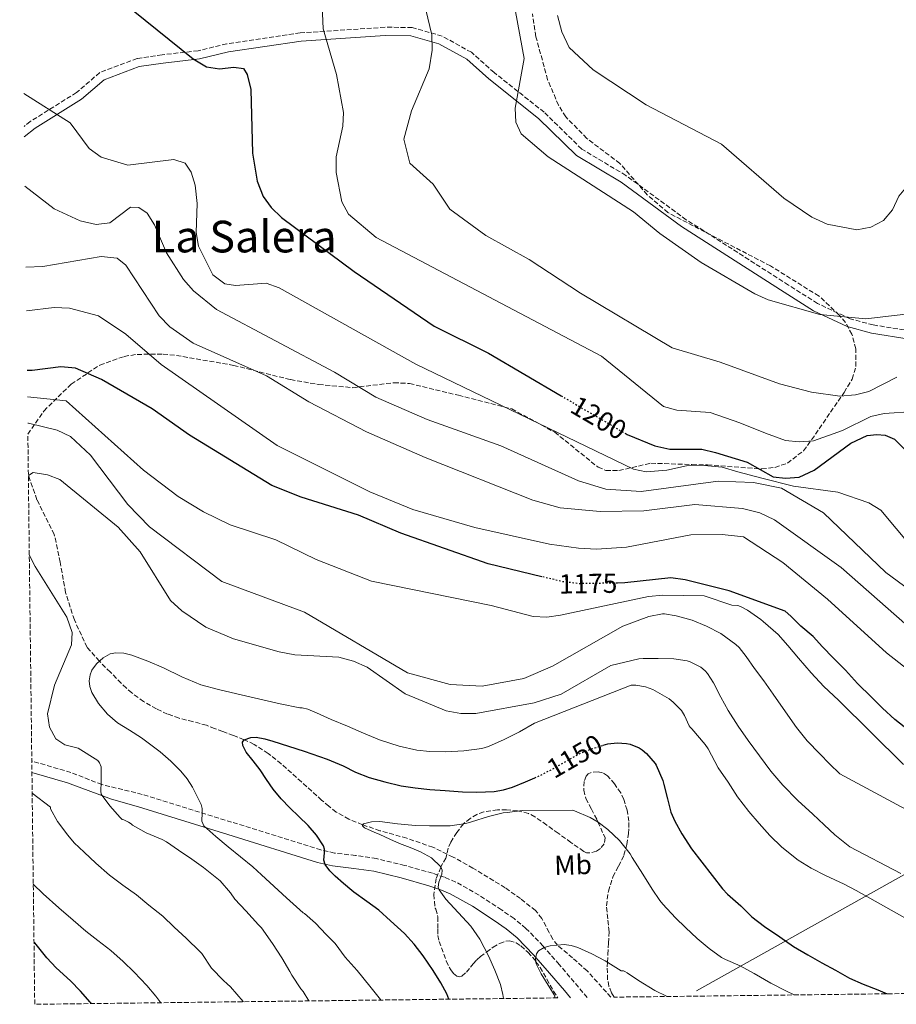
# Model space of a CAD drawing. Units: metres. Extents: x 583431 to 586865, y 4740504 to 4742859.
# Drawn here: x 583453 to 583771, y 4740504 to 4740861 of the extents above; entities that cross this region are included whole.
import ezdxf
from ezdxf.enums import TextEntityAlignment as Align

# ---------------------------------------------------------------- set-up
doc = ezdxf.new("R2010")
doc.units = ezdxf.units.M
doc.header["$MEASUREMENT"] = 0
doc.linetypes.add('DGN Style 3', pattern=[2.435890702152634, 1.739921930109024, -0.6959687720436097])
doc.linetypes.add('DGN Style 5', pattern=[1.217945351076317, 0.5219765790327072, -0.6959687720436097])
for name, color, linetype, lineweight in [('Camino', 7, 'DGN Style 3', 0), ('Cota de curva de nivel directora', 7, 'Continuous', 0), ('Curva de nivel directora', 30, 'Continuous', 30), ('Curva de nivel directora no vista', 30, 'DGN Style 5', 30), ('Curva de nivel intermedia', 30, 'Continuous', 0), ('Etiqueta de uso rústico', 92, 'Continuous', 0), ('Línea  de muro-pared o tapia', 1, 'Continuous', 13), ('Margen derecho', 7, 'Continuous', 0), ('Texto de Área (paraje) menor', 7, 'Continuous', 0), ('Vaguada', 142, 'DGN Style 3', 13), ('Zona arbolada', 92, 'DGN Style 3', 0)]:
    doc.layers.add(name, color=color, linetype=linetype, lineweight=lineweight)
doc.styles.add('Style-Arial', font='arial.ttf')

msp = doc.modelspace()

# ---------------------------------------------------------------- linework, layer by layer
at = {"layer": 'Camino', "color": 7, "linetype": 'DGN Style 3', "lineweight": 0}
for points in [[(583776.7899999986, 4740748.360000002, 1212.369999999995), (583763.1200000005, 4740750.59, 1213.190000000003), (583754.7099999995, 4740752.810000001, 1214), (583742.9200000011, 4740758.390000001, 1214.139999999999), (583732.370000001, 4740765.08, 1214.820000000007), (583695.1799999999, 4740788.82, 1215.5), (583673.2600000018, 4740804.890000001, 1215.639999999999), (583657.2399999978, 4740814.480000002, 1215.639999999999), (583643.61, 4740827.820000002, 1215.229999999996), (583625.4600000002, 4740842.230000002, 1213.869999999996), (583617.239999997, 4740849.600000001, 1212.639999999999), (583606.5899999986, 4740855.490000002, 1211.009999999995), (583595.6899999998, 4740858.62, 1208.149999999994), (583585.8299999982, 4740858.710000002, 1207.740000000005), (583555.0799999988, 4740856.66, 1203.110000000001), (583528.3799999995, 4740852.699999999, 1201.330000000002), (583517.9799999993, 4740850.170000001, 1200.649999999994), (583504.8599999987, 4740848.7, 1200.520000000004), (583495.850000001, 4740847.390000001, 1199.559999999998), (583482.2499999999, 4740842.240000002, 1197.660000000004), (583473.839999999, 4740835.01, 1196.570000000007), (583457.0500000004, 4740824.490000002, 1193.839999999997), (583454.7899999984, 4740822.700000001, 1193.419999999998)], [(583659.2499999994, 4740506.330000001, 1137.619999999995), (583654.5699999989, 4740511.900000001, 1138.360000000001), (583649.0899999982, 4740518.310000001, 1139.419999999998), (583643.1999999986, 4740525.000000002, 1140.539999999994), (583637.0100000015, 4740531.430000001, 1141.660000000004), (583632.7100000011, 4740534.980000001, 1142.39), (583628.1, 4740538.150000001, 1143.119999999995), (583619.9999999997, 4740543.490000002, 1144.029999999999), (583611.5500000007, 4740548.25, 1144.839999999997), (583607.3799999976, 4740550.010000001, 1145.360000000001), (583603.0700000003, 4740551.430000001, 1145.880000000005), (583592.9299999994, 4740554.300000003, 1146.660000000003), (583582.719999999, 4740556.770000001, 1147.5), (583575.1299999984, 4740557.890000002, 1148.610000000001), (583567.5199999998, 4740558.800000002, 1149.860000000001), (583562.5599999977, 4740559.939999999, 1150.570000000007), (583530.1299999974, 4740570.020000001, 1154.710000000007), (583497.6999999996, 4740580.100000001, 1158.839999999997), (583483.0399999989, 4740583.65, 1159.660000000004), (583471.8099999971, 4740588.040000003, 1161.190000000002), (583457.579999998, 4740592.190000001, 1162.570000000007)]]:
    msp.add_polyline3d(points, dxfattribs=at)
at = {"layer": 'Curva de nivel directora', "color": 30, "linetype": 'Continuous', "lineweight": 30, "flags": 128}
for points, elevation in [([(583490.0599999996, 4740868.29), (583516.2000000001, 4740847.260000001), (583521.0700000006, 4740844.29), (583525.7699999989, 4740843.57), (583530.959999999, 4740844.230000001), (583534.41, 4740843.730000001), (583535.8099999992, 4740841.57), (583537.1399999993, 4740836.130000002), (583537.6899999991, 4740813.010000002), (583539.4199999992, 4740802.800000001), (583541.5800000007, 4740797.270000001), (583544.5299999987, 4740793.230000002), (583548.19, 4740789.650000001), (583574.5999999986, 4740769.939999999), (583603.6699999993, 4740750.150000001), (583623.3700000002, 4740740.33), (583649.7900000003, 4740724.850000001)], 1200), ([(583642.7899999997, 4740659.140000002), (583623.2400000006, 4740663.790000001), (583591.5999999995, 4740674.950000001), (583576.1499999998, 4740681.510000001), (583555.3600000005, 4740688.08), (583544.6999999986, 4740692.289999999), (583514.8299999998, 4740710.550000001), (583501.3000000003, 4740720.100000001), (583482.8400000001, 4740730.730000002), (583473.4900000002, 4740734.840000001), (583468.0900000001, 4740735.340000001), (583457.6600000006, 4740734), (583455.8700000002, 4740734.02)], 1175), ([(583673.4000000004, 4740711.010000001), (583673.7699999991, 4740710.79), (583683.7999999984, 4740706.630000004), (583689.2900000003, 4740705.430000001), (583700.8700000007, 4740705.52), (583705.7900000003, 4740704.310000002), (583717.3300000007, 4740700.730000001), (583726.7299999995, 4740695.470000003), (583731.2299999989, 4740694.880000002), (583736.2000000001, 4740695.28), (583741.7099999997, 4740697.850000001), (583754.9399999997, 4740707.66), (583760.9199999989, 4740710.470000003), (583764.3900000001, 4740710.77), (583767.479999999, 4740710.500000002), (583770.7999999983, 4740709.050000001), (583774.6099999994, 4740705.369999999)], 1200), ([(583776.0199999998, 4740603.300000003), (583770.899999999, 4740607.300000001), (583766.48, 4740611.36), (583762.4199999986, 4740615.380000001), (583757.3499999993, 4740620.360000002), (583752.9799999995, 4740625.170000001), (583748.6099999996, 4740629.640000002), (583744.6899999992, 4740633.680000001), (583741.2800000005, 4740637.410000001), (583736.8199999991, 4740641.220000002), (583733.2000000004, 4740644.77), (583731.0900000003, 4740646.58), (583710.8399999996, 4740654.020000001), (583694.7599999999, 4740657.970000001), (583689.6199999988, 4740658.740000002), (583672.9099999986, 4740656.87), (583670.2099999984, 4740656.83)], 1175), ([(583609.0099999993, 4740505.710000002), (583608.2599999983, 4740507.640000001), (583606.0599999988, 4740511.7), (583603.3099999995, 4740516.070000002), (583599.7099999987, 4740521.4), (583596.4000000006, 4740525.720000002), (583592.8600000001, 4740529.61), (583587.8299999987, 4740534.180000002), (583583.5700000006, 4740538.02), (583579.2799999992, 4740541.160000003), (583574.5499999995, 4740544.630000001), (583573.8299999997, 4740545.17), (583570.7799999987, 4740547.77), (583567.73, 4740550.370000001), (583565.7499999995, 4740552.36), (583564.0499999986, 4740554.610000002), (583563.5799999991, 4740556.210000001), (583563.8099999994, 4740558.910000001), (583563.8200000006, 4740560.220000002), (583563.4400000006, 4740561.41), (583560.9100000004, 4740565.290000001), (583557.9100000008, 4740568.82), (583554.5600000002, 4740572.01), (583551.2499999999, 4740575.210000004), (583548.1200000007, 4740578.529999999), (583545.1700000003, 4740582.01), (583542.7800000008, 4740585.500000001), (583540.4999999988, 4740589.050000001), (583537.9900000008, 4740592.28), (583535.4299999994, 4740595.460000001), (583534.190000001, 4740597.859999999), (583534.0700000003, 4740599.090000001), (583534.6400000004, 4740599.960000001), (583537.1199999991, 4740600.800000001), (583539.1100000007, 4740600.850000001), (583542.1699999984, 4740600.300000001), (583545.11, 4740599.42), (583550.7699999993, 4740597.600000001), (583556.4299999989, 4740595.780000002), (583564.8299999987, 4740592.92), (583570.5799999997, 4740590.410000003), (583575.0599999991, 4740588.17), (583580.0500000003, 4740586.260000001), (583585.779999999, 4740584.680000001), (583591.6500000008, 4740583.210000004), (583596.8299999997, 4740582.420000001), (583602.0800000002, 4740581.830000001), (583607.6500000003, 4740581.490000002), (583614.0000000005, 4740580.980000001), (583619.119999999, 4740580.850000001), (583625.4600000002, 4740581.109999999), (583628.7999999997, 4740581.720000002), (583632.0799999986, 4740582.77), (583636.8799999997, 4740584.600000001), (583640.2300000002, 4740586.109999999)], 1150), ([(583665.0000000005, 4740597.92), (583666.7899999986, 4740598.449999999), (583670.07, 4740598.760000001), (583673.4899999998, 4740598.61), (583674.88, 4740598.279999999), (583678.0999999987, 4740596.95), (583679.2199999986, 4740596.240000002), (583680.7499999997, 4740594.960000001), (583683.9399999992, 4740591.320000002), (583684.2900000003, 4740590.760000001), (583686.7199999997, 4740585.080000001), (583687.110000001, 4740583.720000002), (583688.3499999992, 4740578.529999999), (583689.6500000001, 4740573.67), (583691.0099999991, 4740570.390000002), (583693.5499999983, 4740565.78), (583697.1200000001, 4740560.369999999), (583708.3399999985, 4740545.76), (583710.2400000006, 4740543.84), (583714.9900000005, 4740539.650000001), (583719.0699999996, 4740535.620000001), (583723.6799999987, 4740532.150000002), (583729.1399999991, 4740528.37), (583734.1100000001, 4740524.850000001), (583739.3899999995, 4740521.810000002), (583744.479999999, 4740518.92), (583749.4099999999, 4740516.210000001), (583754.5300000008, 4740513.330000003), (583759.39, 4740511.190000001), (583764.779999999, 4740509.120000001), (583768.1200000006, 4740507.67)], 1150), ([(583479.2500000002, 4740504.109999999), (583478.7499999995, 4740504.619999999), (583475.2699999994, 4740508.650000001), (583471.6699999986, 4740512.42), (583466.4200000003, 4740517.100000001), (583462.9899999994, 4740520.75), (583458.709999999, 4740526.140000002), (583458.3800000004, 4740526.510000001)], 1175)]:
    msp.add_lwpolyline(points, dxfattribs=dict(at, elevation=elevation))
at = {"layer": 'Curva de nivel directora no vista', "color": 30, "linetype": 'DGN Style 5', "lineweight": 30, "flags": 128}
for points, elevation in [([(583649.7900000003, 4740724.850000001), (583673.4000000004, 4740711.010000001)], 1200), ([(583670.2099999984, 4740656.83), (583656.2099999995, 4740656.609999999), (583650.4200000004, 4740657.330000001), (583642.7899999997, 4740659.140000002)], 1175), ([(583640.2300000002, 4740586.109999999), (583643.2000000008, 4740587.460000002), (583647.8599999989, 4740590.01), (583652.2099999986, 4740592.52), (583656.9800000007, 4740595.130000004), (583661.8600000001, 4740597.000000001), (583665.0000000005, 4740597.92)], 1150)]:
    msp.add_lwpolyline(points, dxfattribs=dict(at, elevation=elevation))
at = {"layer": 'Curva de nivel intermedia', "color": 30, "linetype": 'Continuous', "lineweight": 0, "flags": 128}
for points, elevation in [([(583739.5300000004, 4741061.91), (583749.5100000005, 4741042.859999999), (583758.6900000004, 4741030.81), (583763.8899999994, 4741021.63), (583766.5800000007, 4741011.859999999), (583778.7100000009, 4740979.87), (583790.9800000021, 4740952.130000001), (583805.380000001, 4740927.460000002), (583809.1699999997, 4740916.439999999), (583810.740000001, 4740906.050000001), (583812.86, 4740876.819999999), (583818.2100000011, 4740859.109999999), (583818.0099999999, 4740835.73), (583820.0800000018, 4740793), (583819.8499999995, 4740787.66), (583818.6500000014, 4740782.81), (583816.3200000001, 4740778.149999999), (583809.0800000003, 4740768.739999999), (583804.7100000005, 4740765.310000001), (583795.0400000011, 4740759.480000001), (583783.1800000012, 4740755.410000001), (583760.3800000001, 4740752.769999999)], 1215), ([(583568.2599999997, 4740841.499999999), (583563.3400000001, 4740858.079999999), (583562.9400000023, 4740869.409999999), (583564.4000000019, 4740882.539999999), (583561.9699999999, 4740893.289999999), (583558.8499999995, 4740899.59), (583555.4600000011, 4740903.270000001), (583551.1100000013, 4740905.98), (583541.470000001, 4740910.439999999), (583516.7000000008, 4740918.519999999), (583512.6300000005, 4740921.429999999), (583510.2300000021, 4740924.489999998), (583509.5700000006, 4740929.640000001), (583512.7000000019, 4740950.399999999), (583514.5199999993, 4740971.949999998), (583513.5300000012, 4740976.929999999), (583511.4200000013, 4740981.369999999), (583509.9700000006, 4740982.779999998), (583504.6300000007, 4740980.889999999), (583483.9700000009, 4740962.88), (583473.7500000017, 4740957.980000001), (583462.6699999997, 4740955.539999997), (583453.1900000003, 4740954.789999999)], 1205), ([(583760.3800000001, 4740752.769999999), (583743.7599999993, 4740754.34), (583725.0000000017, 4740759.760000001), (583720.1300000013, 4740761.899999999), (583700.6699999997, 4740773.319999999), (583685.5599999997, 4740783.84), (583676.0600000002, 4740791.71), (583645.1100000018, 4740811.63), (583635.2700000004, 4740820.01), (583633.29, 4740824.289999999), (583633.0799999998, 4740829.300000002), (583636.4000000014, 4740847.399999999), (583629.1900000006, 4740886.199999998)], 1215), ([(583772.7300000017, 4740880.38), (583776.2600000012, 4740857.050000001), (583781.0100000009, 4740840.71), (583783.2200000016, 4740829.829999999), (583783.6900000009, 4740823.579999999), (583783.0899999996, 4740817.810000001), (583782.1100000006, 4740811.46), (583780.28, 4740806.810000001), (583772.3600000007, 4740797.4), (583770.0700000019, 4740792.359999998), (583766.8399999999, 4740788.560000001), (583762.1900000006, 4740786.149999999), (583757.1600000015, 4740785.119999998)], 1220), ([(583771.6800000012, 4740731.66), (583761.5200000001, 4740726.42), (583756.6600000008, 4740725.249999999), (583750.9600000011, 4740724.720000001), (583740.6700000004, 4740726.179999999), (583729.0800000009, 4740729.239999999), (583707.4800000001, 4740737.069999998), (583690.0400000013, 4740742.310000001), (583656.7599999994, 4740762.08), (583638.2200000008, 4740774.329999999), (583622.4000000001, 4740783.02), (583609.3900000014, 4740792.640000001), (583603.3499999997, 4740801.679999999), (583594.8800000006, 4740809.350000001), (583592.6499999999, 4740818.019999998), (583595.4999999999, 4740828.289999999), (583601.8400000011, 4740843.630000001), (583602.980000001, 4740850.42), (583602.8899999993, 4740855.949999999), (583597.7400000016, 4740877.279999999)], 1210), ([(583757.1600000015, 4740785.119999998), (583746.4000000014, 4740787.159999999), (583740.770000001, 4740789.77), (583730.6400000011, 4740796.67), (583707.9500000017, 4740816.239999999), (583680.6900000015, 4740830.58), (583661.4600000001, 4740843.279999998), (583652.7100000015, 4740851.34), (583650.0700000017, 4740857.02), (583648.4500000012, 4740862.95)], 1220), ([(583777.9000000019, 4740719.140000001), (583767.0600000012, 4740718.430000001), (583762.1799999995, 4740717.320000002), (583751.9600000002, 4740712.29), (583741.4000000012, 4740708.49), (583736.2000000001, 4740708.09), (583731.2300000011, 4740708.630000001), (583723.9600000001, 4740711.230000001), (583714.6700000007, 4740714.989999999), (583703.8400000012, 4740718.749999999), (583691.7600000001, 4740719.640000002), (583686.920000001, 4740720.96), (583664.3900000004, 4740739.220000002), (583582.6699999998, 4740782.349999999), (583572.6300000016, 4740790.850000001), (583570.1100000005, 4740795.329999999), (583568.0700000019, 4740805.949999998), (583568.1100000021, 4740811.599999999), (583570.4900000005, 4740822.75), (583570.7100000016, 4740827.75), (583568.2599999997, 4740841.499999999)], 1205), ([(583776.9899999998, 4740670.029999999), (583765.8099999994, 4740683.330000001), (583761.4599999997, 4740685.98), (583750.2000000011, 4740689.84), (583734.2100000007, 4740691.980000001), (583722.6100000001, 4740694.940000001), (583713.9000000019, 4740697.279999998), (583708.2300000011, 4740698.890000001), (583700.4900000007, 4740699.699999999), (583695.3299999997, 4740699.429999999), (583688.1100000001, 4740697.819999999), (583680.6300000012, 4740697.279999998), (583676.04, 4740698.17), (583596.9999999997, 4740736.310000001), (583547.3499999995, 4740764.029999999), (583542.7200000006, 4740765.789999999), (583531.54, 4740764.899999999), (583527.6200000017, 4740765.489999999), (583523.3100000002, 4740768.739999999), (583518.1100000012, 4740779.24), (583517.2300000004, 4740784.159999999), (583517.6100000005, 4740794.73), (583516.9100000008, 4740801.349999998), (583515.4400000002, 4740806.130000002), (583513.2100000016, 4740809.390000001), (583509.1900000006, 4740810.650000001), (583492.400000002, 4740808.659999999), (583482.7400000016, 4740811.519999999), (583478.3600000007, 4740814.730000001), (583471.4900000021, 4740823.960000002), (583454.6500000021, 4740834.599999999)], 1195), ([(583455.0600000012, 4740801.050000001), (583465.7400000008, 4740792.79), (583475.1599999999, 4740788.38), (583480.9600000002, 4740787.079999999), (583485.9400000002, 4740787.66), (583493.4100000003, 4740793.390000001), (583496.4099999998, 4740793.3), (583499.49, 4740791.189999999), (583502.180000001, 4740786.969999999), (583506.5100000005, 4740776.739999998), (583512.7000000019, 4740767.060000001), (583516.2400000002, 4740762.99), (583524.5900000009, 4740756.210000001), (583567.4500000007, 4740733.49), (583582.5200000001, 4740724.33), (583601.0900000001, 4740716.220000002), (583627.8300000017, 4740706.67), (583656.1200000001, 4740693.939999999), (583665.9800000017, 4740690.91), (583678.7900000016, 4740690.05), (583706.7699999993, 4740693.890000001), (583719.6300000006, 4740693.34), (583729.8000000007, 4740691.25), (583745.0300000012, 4740682.390000001), (583767.7100000016, 4740660.699999999), (583807.1300000012, 4740631.66)], 1190), ([(583455.4099999998, 4740771.630000002), (583461.57, 4740771.83), (583482.7900000007, 4740775.449999999), (583488.6200000001, 4740774.83), (583491.6800000002, 4740772.329999999), (583503.890000001, 4740753.929999999), (583507.6700000007, 4740749.87), (583516.170000001, 4740744), (583542.8099999998, 4740732.09), (583558.2200000016, 4740722.649999999), (583579.0700000012, 4740711.8), (583600.4300000007, 4740702.460000002), (583639.5400000018, 4740686.9), (583649.4100000003, 4740684.210000001), (583663.9700000001, 4740682.83), (583679.7500000005, 4740683.13), (583698.2800000003, 4740685.389999999), (583715.6100000017, 4740683.939999999), (583721.9500000007, 4740682.309999999), (583727.2300000002, 4740679.84), (583751.4300000005, 4740662.539999999), (583791.6600000015, 4740627.119999998)], 1185), ([(583455.6, 4740755.76), (583465.7499999999, 4740756.939999999), (583471.2500000006, 4740756.720000001), (583481.8099999996, 4740753.859999999), (583491.6900000012, 4740747.270000001), (583504.5200000012, 4740736.239999999), (583546.6299999999, 4740706.78), (583580.360000001, 4740689.970000002), (583595.9400000002, 4740683.569999999), (583618.4000000014, 4740676.980000001), (583645.5099999999, 4740670.930000001), (583656.1300000013, 4740669.499999999), (583662.6400000001, 4740669.109999998), (583673.4900000021, 4740669.899999999), (583696.8300000017, 4740674.359999998), (583708.3000000004, 4740674.499999999), (583716.0200000008, 4740673.619999999), (583730.260000001, 4740664.359999998), (583746.4800000018, 4740650.970000001), (583767.9400000018, 4740631.550000001), (583787.4900000007, 4740616.15)], 1180), ([(583774.0700000006, 4740590.990000002), (583750.5099999995, 4740614.359999999), (583745.200000001, 4740619.3), (583740.5099999994, 4740624.199999999), (583735.9500000018, 4740629.51), (583732.0800000007, 4740634.13), (583728.5800000002, 4740638.130000001), (583723.1399999998, 4740642.9), (583722.3100000005, 4740643.649999999), (583717.4400000002, 4740647), (583714.9500000001, 4740648.320000002), (583713.940000002, 4740648.660000001), (583711.7300000014, 4740648.849999999), (583701.7699999993, 4740652.230000001), (583686.6700000007, 4740652.42), (583681.5099999995, 4740651.929999999), (583649.6000000001, 4740645.189999999), (583644.6400000004, 4740644.439999999), (583639.6400000001, 4740644.689999999), (583624.3200000002, 4740648.730000001), (583580.9700000011, 4740657.53), (583560.8099999998, 4740665.349999999), (583546.1400000004, 4740672.529999998), (583529.6500000014, 4740677.98), (583519.9200000016, 4740682.74), (583510.7400000017, 4740688.230000001), (583498.2000000002, 4740697.890000001), (583470.01, 4740723.07), (583455.9800000021, 4740724.42)], 1170), ([(583781.3600000017, 4740571.17), (583750.9600000011, 4740587.52), (583747.2700000008, 4740591.220000001), (583743.7100000002, 4740594.769999999), (583739.1500000004, 4740599.59), (583735.2000000009, 4740604.399999999), (583731.1900000009, 4740610.07), (583726.7100000016, 4740616.53), (583723.360000001, 4740621.329999999), (583720.0500000007, 4740625.859999999), (583716.9900000008, 4740630.149999999), (583714.4000000003, 4740633.430000001), (583713.2300000013, 4740634.560000001), (583707.7500000006, 4740638.5), (583702.5800000007, 4740641.220000001), (583697.3300000002, 4740643.41), (583691.5400000011, 4740644.98), (583687.3099999998, 4740645.619999998), (583686.5600000012, 4740645.640000001), (583681.57, 4740644.66), (583672.1900000012, 4740641.140000001), (583646.6400000007, 4740626.680000001), (583636.2699999996, 4740622.189999999), (583621.1500000008, 4740619.390000001), (583609.5099999999, 4740620.06), (583594.0400000003, 4740624.220000002), (583556.5899999997, 4740646.31), (583526.5800000002, 4740657.409999999), (583500.3000000012, 4740677.239999999), (583492.4300000012, 4740685.359999998), (583478.9500000008, 4740703.289999999), (583471.6399999994, 4740710.099999999), (583466.7500000012, 4740712.320000002), (583456.4200000003, 4740714.939999999), (583456.1000000006, 4740714.960000001)], 1165), ([(583773.1400000008, 4740551.350000001), (583754.5900000011, 4740560.999999999), (583749.1399999994, 4740565.409999999), (583745.2600000014, 4740569.079999999), (583741.2200000002, 4740572.869999998), (583735.6800000014, 4740577.83), (583730.27, 4740583.38), (583725.9400000006, 4740588.480000001), (583721.7899999998, 4740594.119999998), (583717.6500000001, 4740599.649999999), (583714.0700000017, 4740604.9), (583710.4700000008, 4740610.499999999), (583707.7100000003, 4740615.350000001), (583705.0700000006, 4740620.640000001), (583702.9800000007, 4740623.939999999), (583702.070000001, 4740624.979999999), (583700.5600000002, 4740626.239999999), (583696.6900000009, 4740628.24), (583695.550000001, 4740628.609999998), (583690.7200000008, 4740629.349999999), (583685.0600000012, 4740629.4), (583679.5500000016, 4740629.4), (583677.9500000011, 4740629.349999999), (583667.8600000015, 4740626.880000001), (583649.740000001, 4740616.439999999), (583639.9300000007, 4740613.340000001), (583618.8000000016, 4740609.449999999), (583613.3099999997, 4740609.449999999), (583608.0200000014, 4740610.399999999), (583593.1600000019, 4740616.659999999), (583579.3500000006, 4740626.239999999), (583574.430000001, 4740628.499999999), (583569.070000001, 4740629.960000001), (583553.1200000008, 4740630.830000001), (583547.4200000011, 4740631.92), (583530.8700000017, 4740636.59), (583520.7300000008, 4740640.84), (583512.0300000014, 4740646.779999998), (583507.9299999999, 4740650.529999999), (583496.9000000015, 4740668.140000001), (583488.9100000008, 4740677.199999999), (583467.7900000005, 4740694.399999999), (583463.2599999999, 4740696.179999999), (583458.1400000012, 4740697.03), (583456.3300000008, 4740695.850000001)], 1160), ([(583456.6799999995, 4740667.039999999), (583458.8400000008, 4740662.839999998), (583470.2500000015, 4740644.409999999), (583472.2000000007, 4740638.92), (583471.9600000014, 4740634.389999999), (583465.8800000016, 4740619.720000001), (583463.270000001, 4740609.399999999), (583463.9600000016, 4740604.470000002), (583466.3399999999, 4740600.32), (583469.620000001, 4740598.039999999), (583474.4800000004, 4740596.829999999), (583481.6200000017, 4740592.41), (583482.1800000007, 4740591.59), (583482.7500000006, 4740590.119999999), (583482.7700000008, 4740584.679999999), (583482.6600000011, 4740581.259999999), (583482.7500000006, 4740580.230000001), (583485.9400000002, 4740575.960000002), (583489.6500000006, 4740571.699999999), (583490.0300000005, 4740571.300000001), (583490.4300000007, 4740570.98), (583490.9500000015, 4740570.859999998), (583492.6400000012, 4740570.019999998), (583493.6300000014, 4740569.369999997), (583494.15, 4740568.9), (583499.1700000003, 4740566.17), (583504.9000000012, 4740563.689999998), (583506.4500000002, 4740562.899999999), (583510.82, 4740559.88), (583515.7100000005, 4740556.619999998), (583519.9700000008, 4740553.480000001), (583524.800000001, 4740549.640000001), (583525.940000001, 4740548.71), (583529.7600000009, 4740544.329999999), (583531.3500000001, 4740542.09), (583535.350000001, 4740537.850000001), (583539.8700000006, 4740532.680000001), (583540.9500000002, 4740531.59), (583544.9600000001, 4740525.88), (583548.3399999997, 4740520.739999999), (583551.3300000004, 4740515.819999999), (583551.9699999996, 4740514.390000002), (583555.2199999996, 4740509.51), (583556.1100000015, 4740508.470000001), (583558.1800000012, 4740505.079999999)], 1160), ([(583584.2600000014, 4740505.399999999), (583584.1400000006, 4740505.59), (583580.3699999999, 4740510.449999998), (583575.7600000009, 4740516.180000001), (583571.38, 4740521.01), (583567.7000000009, 4740525.989999999), (583564.5100000012, 4740529.189999998), (583560.5500000005, 4740533.369999998), (583556.6400000012, 4740536.819999999), (583556.1300000015, 4740537.029999999), (583550.0800000009, 4740542.539999999), (583544.0300000003, 4740548.039999999), (583540.9500000002, 4740550.880000001), (583537.8700000001, 4740553.739999999), (583528.9299999994, 4740561.100000001), (583524.4099999999, 4740564.75), (583520.0800000003, 4740568.679999999), (583519.3000000003, 4740570.329999999), (583519.420000001, 4740573.4), (583519.4700000001, 4740574.96), (583519.1399999993, 4740576.38), (583515.9400000008, 4740582.75), (583514.0200000008, 4740585.77), (583511.7300000018, 4740588.55), (583508.0500000005, 4740592.189999999), (583504.1500000001, 4740595.529999998), (583500.7800000019, 4740598.109999999), (583497.3600000021, 4740600.619999997), (583493.0599999992, 4740603.380000001), (583488.7200000007, 4740606.119999998), (583485.0599999995, 4740609.239999998), (583481.8000000007, 4740613.060000001), (583479.4, 4740617.130000001), (583478.7100000016, 4740619.239999999), (583478.4400000012, 4740621.3), (583478.7499999995, 4740623.52), (583479.4400000003, 4740625.150000001), (583481.100000001, 4740627.5), (583483.4400000012, 4740629.689999999), (583486.0400000007, 4740631.11), (583488.0400000013, 4740631.539999999), (583491.0400000009, 4740631.380000001), (583493.9100000008, 4740630.599999998), (583499.7000000001, 4740628.460000001), (583505.440000002, 4740626.099999999), (583512.1100000018, 4740622.779999999), (583518.9200000003, 4740619.880000001), (583525.4200000003, 4740618.130000001), (583531.9900000016, 4740616.619999999), (583539.8799999995, 4740614.82), (583547.780000001, 4740613.029999999), (583554.9100000011, 4740611.51), (583555.7100000014, 4740611.51), (583557.79, 4740611.009999999), (583560.9900000008, 4740609.769999999), (583566.2900000005, 4740607.29), (583572.1900000013, 4740604.810000001), (583578.0000000006, 4740602.33), (583583.7899999997, 4740599.939999999), (583590.9500000012, 4740597.640000001), (583597.4400000023, 4740596.099999998), (583602.1500000017, 4740595.640000001), (583607.9200000007, 4740595.59), (583614.4500000019, 4740595.859999999), (583620.9899999998, 4740596.710000001), (583623.3800000014, 4740597.430000001), (583629.1399999993, 4740599.989999999), (583634.7100000016, 4740602.869999998), (583640.1100000017, 4740605.939999999), (583675.1700000007, 4740619.810000001), (583676.9100000019, 4740619.78), (583680.4299999999, 4740619.119999998), (583683.0300000017, 4740618.130000001), (583688.9900000007, 4740614.76), (583690.4800000016, 4740613.57), (583693.4600000011, 4740610.529999998), (583694.5800000009, 4740608.759999998), (583696.2900000009, 4740605.03), (583696.6600000019, 4740604.55), (583697.280000001, 4740603.92), (583702.0800000001, 4740598.199999999), (583703.1100000005, 4740596.579999999), (583706.85, 4740589.759999999), (583710.4500000007, 4740584.470000001), (583713.8300000003, 4740579.17), (583717.9500000019, 4740573.909999999), (583721.630000001, 4740569.54), (583725.5500000016, 4740565.159999999), (583729.9200000013, 4740560.949999998), (583735.82, 4740556.199999998), (583740.5099999994, 4740553.300000001), (583745.7799999999, 4740550.689999999), (583752.5000000012, 4740547.460000001), (583756.9300000013, 4740545.140000001), (583792.2200000003, 4740525.359999999)], 1155), ([(583457.720000001, 4740580.529999998), (583464.430000001, 4740575.449999999), (583464.430000001, 4740574.869999998), (583466.9299999999, 4740570.279999999), (583470.6900000018, 4740565.319999999), (583472.9600000004, 4740562.550000001), (583476.6300000006, 4740559.059999999), (583480.8300000007, 4740555.109999999), (583485.7900000004, 4740550.789999999), (583490.6299999995, 4740547.159999999), (583495.650000002, 4740543.619999998), (583500.1000000001, 4740539.880000001), (583505.1100000013, 4740535.909999999), (583509.2300000007, 4740531.880000002), (583513.6000000006, 4740527.82), (583518.6699999999, 4740522.949999999), (583519.2800000003, 4740522.300000002), (583522.8699999999, 4740517.029999998), (583527.2199999995, 4740512.470000001), (583528.4700000011, 4740511.34), (583529.7300000018, 4740510.199999998), (583534.3000000005, 4740504.869999999), (583534.380000001, 4740504.789999999)], 1165), ([(583628.9000000001, 4740505.949999999), (583628.6699999999, 4740507.38), (583627.8000000004, 4740511.01), (583625.7199999995, 4740516.239999999), (583623.3600000013, 4740521.4), (583621.8900000006, 4740524.489999999), (583620.3000000013, 4740527.51), (583617, 4740532.279999999), (583610.9300000014, 4740538.75), (583607.9699999999, 4740542), (583605.4400000018, 4740545.449999999), (583605.1400000001, 4740546.37), (583605.4100000006, 4740548.220000001), (583606.4200000009, 4740551.17), (583606.5599999995, 4740552.559999999), (583606.07, 4740553.769999999), (583602.7000000017, 4740556.989999999), (583598.7400000008, 4740559.27), (583594.940000001, 4740560.769999999), (583591.1500000001, 4740562.28), (583587.5500000014, 4740563.859999998), (583583.9700000007, 4740565.489999999), (583581.8400000005, 4740566.380000002), (583578.4299999997, 4740567.970000001), (583577.6200000006, 4740568.720000001), (583577.6500000019, 4740569.06), (583578.0300000019, 4740569.350000001), (583580.8900000006, 4740570.13), (583583.9100000004, 4740570.21), (583590.4200000014, 4740569.399999999), (583596.9600000016, 4740568.76), (583601.9400000017, 4740568.720000001), (583606.9100000004, 4740568.679999999), (583609.4600000008, 4740568.679999999), (583615.2200000008, 4740569.54), (583617.2200000013, 4740570.099999999), (583623.4300000007, 4740572.05), (583628.7400000015, 4740573.4), (583630.1500000019, 4740573.569999999), (583635.8100000012, 4740574.199999998), (583653.9499999997, 4740574.33), (583654.6600000006, 4740574.089999998), (583660.3200000001, 4740571.720000002), (583663.2700000005, 4740570.039999999), (583666.7900000009, 4740567.28), (583670.9900000008, 4740563.359999999), (583674.7999999997, 4740558.470000001), (583675.5500000005, 4740557.189999999), (583679.440000002, 4740551.109999998), (583682.8200000017, 4740545.699999999), (583685.5799999998, 4740541.52), (583686.750000001, 4740540.199999998), (583691.3399999999, 4740535.27), (583694.980000001, 4740531.720000001), (583699.1400000007, 4740527.810000001), (583703.5799999997, 4740524.13), (583708.03, 4740520.9), (583709.5000000007, 4740520.180000001), (583714.7700000014, 4740517.829999999), (583719.8899999999, 4740514.999999999), (583725.86, 4740511.539999999), (583731.4200000011, 4740508.79), (583734.3499999993, 4740507.25)], 1145), ([(583504.49, 4740504.42), (583502.6300000002, 4740506.82), (583499.3500000013, 4740510.73), (583494.7400000001, 4740515.5), (583490.7700000004, 4740519.430000001), (583486.2599999999, 4740523.449999998), (583481.6200000017, 4740527.029999999), (583477.2499999999, 4740530.359999999), (583472.6299999997, 4740534.380000001), (583467.4100000005, 4740538.84), (583461.7100000008, 4740544.01), (583458.13, 4740547.449999999)], 1170), ([(583647.5900000007, 4740506.179999999), (583647.2000000018, 4740507.310000001), (583642.480000001, 4740514.9), (583640.76, 4740518.570000002), (583640.5000000007, 4740520.390000001), (583640.8000000002, 4740522.199999998), (583641.5700000013, 4740523.33), (583643.5600000006, 4740524.489999999), (583645.8400000005, 4740525.140000001), (583650.9200000011, 4740525.529999999), (583653.4400000002, 4740525.199999998), (583655.8400000008, 4740524.449999999), (583660.9300000003, 4740522.220000001), (583665.8200000008, 4740519.609999998), (583668.7199999999, 4740517.829999999), (583671.6200000012, 4740516.05), (583672.4000000012, 4740516.019999999), (583672.9600000001, 4740515.779999999), (583673.7300000011, 4740515.249999999), (583677.8700000007, 4740512.449999998), (583683.860000001, 4740508.880000002), (583688.2900000011, 4740506.689999999)], 1140)]:
    msp.add_lwpolyline(points, dxfattribs=dict(at, elevation=elevation))
at = {"layer": 'Línea  de muro-pared o tapia', "color": 1, "linetype": 'Continuous', "lineweight": 13, "extrusion": (0.4226205885064501, -0.8716178798002966, 0.2483427264545862), "elevation": -3884945.493701295, "flags": 128}
msp.add_lwpolyline([(2593693.370908922, 997233.9410368797), (2593657.980655812, 997229.3780899295), (2593445.842999449, 997178.9585584716)], dxfattribs=at)
at = {"layer": 'Margen derecho', "color": 7, "linetype": 'Continuous', "lineweight": 0}
for points in [[(583776.1400000004, 4740745.430000001, 1212.369999999995), (583762.4899999979, 4740747.65, 1213.190000000003), (583753.6799999991, 4740749.980000001, 1214), (583741.4699999985, 4740755.76, 1214.139999999999), (583730.7600000018, 4740762.550000002, 1214.820000000007), (583693.4899999979, 4740786.350000001, 1215.5), (583671.600000001, 4740802.390000002, 1215.639999999999), (583655.3999999982, 4740812.090000001, 1215.639999999999), (583641.6200000006, 4740825.570000002, 1215.229999999996), (583623.5300000012, 4740839.930000001, 1213.869999999996), (583615.4899999968, 4740847.150000001, 1212.639999999999), (583605.4299999987, 4740852.699999999, 1211.009999999995), (583595.2499999994, 4740855.620000001, 1208.149999999994), (583585.920000002, 4740855.710000002, 1207.740000000005), (583555.3999999984, 4740853.680000001, 1203.110000000001), (583528.9600000007, 4740849.750000001, 1201.330000000002), (583518.5, 4740847.210000002, 1200.649999999994), (583505.2399999987, 4740845.720000001, 1200.520000000004), (583496.6000000021, 4740844.470000002, 1199.559999999998), (583483.8000000011, 4740839.619999999, 1197.660000000004), (583475.6200000005, 4740832.590000002, 1196.570000000007), (583458.7899999995, 4740822.040000001, 1193.839999999997), (583454.8399999999, 4740818.91, 1193.100000000006)], [(583653.1600000008, 4740506.250000001, 1138.009999999995), (583650.9799999993, 4740508.850000001, 1138.360000000001), (583645.5299999998, 4740515.220000001, 1139.419999999998), (583639.7299999995, 4740521.810000002, 1140.539999999994), (583633.7999999997, 4740527.970000003, 1141.660000000004), (583629.8700000001, 4740531.210000001, 1142.39), (583625.4699999992, 4740534.240000002, 1143.119999999995), (583617.5499999998, 4740539.470000003, 1144.029999999999), (583609.4699999974, 4740544.01, 1144.839999999997), (583605.719999999, 4740545.600000001, 1145.360000000001), (583601.699999998, 4740546.930000001, 1145.880000000005), (583591.729999999, 4740549.750000002, 1146.660000000003), (583581.8200000006, 4740552.15, 1147.5), (583574.5000000002, 4740553.220000001, 1148.610000000001), (583566.7100000007, 4740554.15, 1149.860000000001), (583561.3299999983, 4740555.390000001, 1150.570000000007), (583528.7300000004, 4740565.53, 1154.710000000007), (583496.3000000003, 4740575.61, 1158.839999999997), (583486.5399999992, 4740578.300000002, 1159.259999999995), (583470.5399999976, 4740584.24, 1161.190000000002), (583457.6299999994, 4740588.070000002, 1162.399999999994)]]:
    msp.add_polyline3d(points, dxfattribs=at)
at = {"layer": 'Vaguada', "color": 142, "linetype": 'DGN Style 3', "lineweight": 13}
msp.add_polyline3d([(583667.8300000001, 4740506.430000001, 1137), (583666.2300000004, 4740508.230000001, 1137), (583659.2599999999, 4740515.99, 1138.770000000004), (583653.9199999999, 4740520.730000001, 1139.520000000004), (583648.4500000002, 4740525.34, 1140), (583646.75, 4740527.5, 1140.080000000002), (583645.4000000004, 4740529.970000001, 1140.139999999999), (583642.8200000003, 4740535.050000001, 1140.240000000005), (583640.4400000004, 4740537.91, 1140.339999999997), (583635.0499999998, 4740542.220000001, 1140.570000000007), (583629.4500000002, 4740546.17, 1140.850000000006), (583617.7699999996, 4740553.300000001, 1141.580000000002), (583610.5999999996, 4740557.310000001, 1142.580000000002), (583603.2300000004, 4740560.890000001, 1143.600000000006), (583593.7300000004, 4740564.16, 1144.149999999994), (583584.0099999999, 4740566.91, 1144.600000000006), (583577.6500000004, 4740569.060000001, 1145), (583572.7400000002, 4740571.060000001, 1145.380000000005), (583568.1399999997, 4740573.66, 1145.839999999997), (583565.4299999997, 4740575.76, 1146.190000000002), (583562.8300000001, 4740577.980000001, 1146.539999999994), (583555.5099999999, 4740584.609999999, 1147.550000000003), (583548.1399999997, 4740591.210000001, 1148.539999999994), (583543.3700000001, 4740594.99, 1149.100000000006), (583538.2699999996, 4740598.26, 1149.610000000001), (583534.6399999997, 4740599.960000001, 1150), (583530.7699999996, 4740601.439999999, 1150.589999999997), (583526.8899999997, 4740602.92, 1151.220000000001), (583523.9699999997, 4740604.050000001, 1151.589999999997), (583521.04, 4740605.180000001, 1151.919999999998), (583516.0800000001, 4740606.529999999, 1152.399999999994), (583511.0700000003, 4740607.75, 1152.740000000005), (583506.8799999999, 4740609.279999999, 1152.889999999999), (583502.8099999996, 4740611.16, 1153.039999999994), (583498.1600000003, 4740613.779999999, 1153.259999999995), (583493.8899999997, 4740616.949999999, 1153.470000000001), (583491.9500000002, 4740618.720000001, 1153.479999999996), (583490.0800000001, 4740620.52, 1153.600000000006), (583486.0999999996, 4740624.49, 1154.300000000003), (583482.1200000001, 4740628.460000001, 1155), (583477.6299999999, 4740633.5, 1150.369999999995), (583473.0300000003, 4740643.449999999, 1151.869999999995), (583469.8300000001, 4740653.369999999, 1154.050000000003), (583467.9000000004, 4740664.390000001, 1158.270000000004), (583465.75, 4740674.470000001, 1159.089999999997), (583459.4699999997, 4740687.08, 1159.220000000001), (583456.3300000001, 4740695.949999999, 1159.880000000005)], dxfattribs=at)
at = {"layer": 'Zona arbolada', "color": 92, "linetype": 'DGN Style 3', "lineweight": 0}
for points in [[(583950.3700000001, 4740509.92, 1188.009999999995), (583668.9800000004, 4740506.449999999, 1137), (583668.0700000003, 4740508.060000001, 1137.339999999997), (583667.1500000004, 4740510.4, 1137.639999999999), (583666.6600000003, 4740512.84, 1137.919999999998), (583666.54, 4740517.4, 1139.009999999995), (583666.6100000005, 4740519.130000001, 1140), (583666.7199999997, 4740521.960000001, 1145.330000000002), (583666.9800000004, 4740526.09, 1147.270000000004), (583667.2199999997, 4740530.210000001, 1147.880000000005), (583666.7199999997, 4740534.92, 1147.880000000005), (583666.2100000001, 4740539.619999999, 1147.509999999995), (583666.9500000002, 4740544.939999999, 1146.839999999997), (583668.5800000001, 4740550.15, 1146.070000000007), (583670.6200000001, 4740554.08, 1145.490000000005), (583672.5800000001, 4740557.99, 1145.080000000002), (583673.2300000004, 4740560.480000001, 1145), (583673.5999999996, 4740561.869999999, 1145), (583674.2300000004, 4740565.84, 1145), (583674.3899999997, 4740568.109999999, 1145), (583674.3499999996, 4740570.369999999, 1145), (583673.7300000004, 4740574.34, 1145), (583672.5099999999, 4740578.230000001, 1145), (583671.4000000004, 4740580.619999999, 1145), (583669.1699999999, 4740583.890000001, 1145), (583666.5800000001, 4740586.850000001, 1145), (583664.8300000001, 4740587.939999999, 1145), (583663.1699999999, 4740588.310000001, 1145), (583660.6699999999, 4740588.07, 1145), (583659.6399999997, 4740587.550000001, 1145), (583658.9000000004, 4740586.74, 1145), (583658.1299999999, 4740584.800000001, 1145), (583657.9900000002, 4740581.609999999, 1145), (583658.7999999998, 4740578.600000001, 1145), (583660.7699999996, 4740574.76, 1145), (583662.79, 4740570.92, 1145), (583663.1500000004, 4740570.100000001, 1145), (583665.75, 4740564.289999999, 1145), (583665.4100000003, 4740562.119999999, 1145), (583664.0599999996, 4740560.449999999, 1145), (583662.5999999996, 4740559.5, 1145), (583660.1500000004, 4740558.82, 1145), (583658.9800000004, 4740558.91, 1145), (583657.9699999997, 4740559.369999999, 1145), (583653.3399999999, 4740562.66, 1145), (583648.7100000001, 4740565.960000001, 1145), (583644.5300000003, 4740568.960000001, 1145), (583640.2699999996, 4740571.960000001, 1145), (583637.8899999997, 4740573.189999999, 1145), (583634.3700000001, 4740574.039999999, 1145), (583633.9699999997, 4740574.130000001, 1145), (583630, 4740574.49, 1145), (583626.6799999997, 4740574.529999999, 1145), (583621.6799999997, 4740573.730000001, 1145), (583619.1799999997, 4740572.789999999, 1145), (583616.7100000001, 4740571.380000001, 1145), (583614.3899999997, 4740569.449999999, 1145), (583614.3600000005, 4740569.41, 1145), (583611.8799999999, 4740566.210000001, 1145), (583609.7100000001, 4740562.789999999, 1145), (583608.8200000003, 4740560.57, 1145), (583607.9600000001, 4740556.890000001, 1145), (583606.7199999997, 4740554.980000001, 1145), (583606.1299999999, 4740553.609999999, 1145), (583604.3899999997, 4740549.560000001, 1145), (583603.5800000001, 4740543.710000001, 1145), (583604.0199999996, 4740538.82, 1145), (583604.29, 4740538.430000001, 1145), (583605.04, 4740535.59, 1145), (583604.9600000001, 4740531.109999999, 1145), (583605.0099999999, 4740528.869999999, 1145), (583605.5199999996, 4740526.680000001, 1145), (583608.0700000003, 4740519.539999999, 1145), (583609.6900000004, 4740516.34, 1145), (583610.6900000004, 4740515.060000001, 1145), (583611.8600000005, 4740514.07, 1145), (583612.8700000001, 4740513.789999999, 1145), (583613.7699999996, 4740514.09, 1145), (583615.3799999999, 4740515.470000001, 1145), (583617.8700000001, 4740518.57, 1145), (583619.1600000003, 4740520.060000001, 1145), (583620.4600000001, 4740521.210000001, 1145), (583622.6900000004, 4740522.810000001, 1145), (583625.0999999996, 4740524.550000001, 1144.820000000007), (583627.4199999999, 4740525.960000001, 1144.399999999994), (583629.7400000002, 4740526.84, 1143.830000000002), (583631.0499999998, 4740526.91, 1143.490000000005), (583633.4000000004, 4740526.16, 1142.770000000004), (583635.1799999997, 4740525.029999999, 1142.130000000005), (583637.7400000002, 4740522.75, 1141.110000000001), (583640.0499999998, 4740520.15, 1140.210000000006), (583640.6500000004, 4740519.32, 1140), (583642.1399999997, 4740517.27, 1139.5), (583644.6299999999, 4740512.939999999, 1138.529999999999), (583647.0599999996, 4740508.630000001, 1137.559999999998), (583648.54, 4740506.189999999, 1137), (583458.6500000004, 4740503.850000001, 1185.550000000003), (583456.1500000004, 4740710.960000001, 1164.389999999999), (583461.9800000004, 4740719.33, 1167.389999999999), (583471.8799999999, 4740729.109999999, 1172.820000000007), (583482.2999999998, 4740736.029999999, 1175.740000000005), (583491.1399999997, 4740739.17, 1177.669999999998), (583495.8300000001, 4740739.890000001, 1179.199999999997), (583505.2699999996, 4740740.01, 1182.860000000001), (583510.0800000001, 4740739.5, 1184.160000000003), (583530.8600000005, 4740735.91, 1184.779999999999), (583551.5099999999, 4740730.720000001, 1186.880000000005), (583561.7300000004, 4740728.970000001, 1188.330000000002), (583574.1699999999, 4740727.800000001, 1190.070000000007), (583589.0800000001, 4740729.619999999, 1191.649999999994), (583594.7199999997, 4740729.310000001, 1192.25), (583612.4900000002, 4740725.039999999, 1194.699999999997), (583631.8399999999, 4740720.109999999, 1194.389999999999), (583647.4600000001, 4740711.630000001, 1194.289999999994), (583663.1699999999, 4740698.92, 1193.169999999998), (583666.0300000003, 4740697.779999999, 1193.059999999998), (583670.7800000003, 4740697.710000001, 1193.600000000006), (583682.3799999999, 4740700.380000001, 1196.199999999997), (583697.29, 4740699.880000001, 1194.050000000003), (583702.9000000004, 4740699.74, 1194.020000000004), (583722.6600000003, 4740698.289999999, 1199.639999999999), (583727.3799999999, 4740698.84, 1201.169999999998), (583731.9199999999, 4740700.380000001, 1202.410000000003), (583737.7800000003, 4740704.9, 1203.529999999999), (583740.7300000004, 4740708.9, 1204.080000000002), (583752.5300000003, 4740726.08, 1208.490000000005), (583755.4600000001, 4740730.930000001, 1209.960000000006), (583756.8099999996, 4740735.529999999, 1211.470000000001), (583756.7699999996, 4740741.869999999, 1212.539999999994), (583755.3700000001, 4740747.210000001, 1213.089999999997), (583753.0300000003, 4740751.470000001, 1214.479999999996), (583750.7400000002, 4740754.189999999, 1215.130000000005), (583743.4199999999, 4740761.060000001, 1215.300000000003), (583725.7699999996, 4740772.029999999, 1215.699999999997), (583688.5700000003, 4740791.369999999, 1216.220000000001), (583681.0499999998, 4740797.869999999, 1216.229999999996), (583671.0999999996, 4740809.25, 1216.220000000001), (583659.0599999996, 4740818.359999999, 1216.320000000007), (583651.4900000002, 4740826.15, 1216.389999999999), (583648.8300000001, 4740830.4, 1216.419999999998), (583644.8799999999, 4740839.66, 1216.490000000005), (583640.6200000001, 4740855.279999999, 1216.399999999994), (583639.4000000004, 4740863.619999999, 1216.360000000001)], [(583456.1500000004, 4740710.960000001, 1164.389999999999), (583461.9800000004, 4740719.33, 1167.389999999999), (583471.8799999999, 4740729.109999999, 1172.820000000007), (583482.2999999998, 4740736.029999999, 1175.740000000005), (583491.1399999997, 4740739.17, 1177.669999999998), (583495.8300000001, 4740739.890000001, 1179.199999999997), (583505.2699999996, 4740740.01, 1182.860000000001), (583510.0800000001, 4740739.5, 1184.160000000003), (583530.8600000005, 4740735.91, 1184.779999999999), (583551.5099999999, 4740730.720000001, 1186.880000000005), (583561.7300000004, 4740728.970000001, 1188.330000000002), (583574.1699999999, 4740727.800000001, 1190.070000000007), (583589.0800000001, 4740729.619999999, 1191.649999999994), (583594.7199999997, 4740729.310000001, 1192.25), (583612.4900000002, 4740725.039999999, 1194.699999999997), (583631.8399999999, 4740720.109999999, 1194.389999999999), (583647.4600000001, 4740711.630000001, 1194.289999999994), (583663.1699999999, 4740698.92, 1193.169999999998), (583666.0300000003, 4740697.779999999, 1193.059999999998), (583670.7800000003, 4740697.710000001, 1193.600000000006), (583682.3799999999, 4740700.380000001, 1196.199999999997), (583697.29, 4740699.880000001, 1194.050000000003), (583702.9000000004, 4740699.74, 1194.020000000004), (583722.6600000003, 4740698.289999999, 1199.639999999999), (583727.3799999999, 4740698.84, 1201.169999999998), (583731.9199999999, 4740700.380000001, 1202.410000000003), (583737.7800000003, 4740704.9, 1203.529999999999), (583740.7300000004, 4740708.9, 1204.080000000002), (583752.5300000003, 4740726.08, 1208.490000000005), (583755.4600000001, 4740730.930000001, 1209.960000000006), (583756.8099999996, 4740735.529999999, 1211.470000000001), (583756.7699999996, 4740741.869999999, 1212.539999999994), (583755.3700000001, 4740747.210000001, 1213.089999999997), (583753.0300000003, 4740751.470000001, 1214.479999999996), (583750.7400000002, 4740754.189999999, 1215.130000000005), (583743.4199999999, 4740761.060000001, 1215.300000000003), (583725.7699999996, 4740772.029999999, 1215.699999999997), (583688.5700000003, 4740791.369999999, 1216.220000000001), (583681.0499999998, 4740797.869999999, 1216.229999999996), (583671.0999999996, 4740809.25, 1216.220000000001), (583659.0599999996, 4740818.359999999, 1216.320000000007), (583651.4900000002, 4740826.15, 1216.389999999999), (583648.8300000001, 4740830.4, 1216.419999999998), (583644.8799999999, 4740839.66, 1216.490000000005), (583640.6200000001, 4740855.279999999, 1216.399999999994), (583639.4000000004, 4740863.619999999, 1216.360000000001)], [(583668.9800000004, 4740506.449999999, 1137), (583668.0700000003, 4740508.060000001, 1137.339999999997), (583667.1500000004, 4740510.4, 1137.639999999999), (583666.6600000003, 4740512.84, 1137.919999999998), (583666.54, 4740517.4, 1139.009999999995), (583666.6100000005, 4740519.130000001, 1140), (583666.7199999997, 4740521.960000001, 1145.330000000002), (583666.9800000004, 4740526.09, 1147.270000000004), (583667.2199999997, 4740530.210000001, 1147.880000000005), (583666.7199999997, 4740534.92, 1147.880000000005), (583666.2100000001, 4740539.619999999, 1147.509999999995), (583666.9500000002, 4740544.939999999, 1146.839999999997), (583668.5800000001, 4740550.15, 1146.070000000007), (583670.6200000001, 4740554.08, 1145.490000000005), (583672.5800000001, 4740557.99, 1145.080000000002), (583673.2300000004, 4740560.480000001, 1145), (583673.5999999996, 4740561.869999999, 1145), (583674.2300000004, 4740565.84, 1145), (583674.3899999997, 4740568.109999999, 1145), (583674.3499999996, 4740570.369999999, 1145), (583673.7300000004, 4740574.34, 1145), (583672.5099999999, 4740578.230000001, 1145), (583671.4000000004, 4740580.619999999, 1145), (583669.1699999999, 4740583.890000001, 1145), (583666.5800000001, 4740586.850000001, 1145), (583664.8300000001, 4740587.939999999, 1145), (583663.1699999999, 4740588.310000001, 1145), (583660.6699999999, 4740588.07, 1145), (583659.6399999997, 4740587.550000001, 1145), (583658.9000000004, 4740586.74, 1145), (583658.1299999999, 4740584.800000001, 1145), (583657.9900000002, 4740581.609999999, 1145), (583658.7999999998, 4740578.600000001, 1145), (583660.7699999996, 4740574.76, 1145), (583662.79, 4740570.92, 1145), (583663.1500000004, 4740570.100000001, 1145), (583665.75, 4740564.289999999, 1145), (583665.4100000003, 4740562.119999999, 1145), (583664.0599999996, 4740560.449999999, 1145), (583662.5999999996, 4740559.5, 1145), (583660.1500000004, 4740558.82, 1145), (583658.9800000004, 4740558.91, 1145), (583657.9699999997, 4740559.369999999, 1145), (583653.3399999999, 4740562.66, 1145), (583648.7100000001, 4740565.960000001, 1145), (583644.5300000003, 4740568.960000001, 1145), (583640.2699999996, 4740571.960000001, 1145), (583637.8899999997, 4740573.189999999, 1145), (583634.3700000001, 4740574.039999999, 1145), (583633.9699999997, 4740574.130000001, 1145), (583630, 4740574.49, 1145), (583626.6799999997, 4740574.529999999, 1145), (583621.6799999997, 4740573.730000001, 1145), (583619.1799999997, 4740572.789999999, 1145), (583616.7100000001, 4740571.380000001, 1145), (583614.3899999997, 4740569.449999999, 1145), (583614.3600000005, 4740569.41, 1145), (583611.8799999999, 4740566.210000001, 1145), (583609.7100000001, 4740562.789999999, 1145), (583608.8200000003, 4740560.57, 1145), (583607.9600000001, 4740556.890000001, 1145), (583606.7199999997, 4740554.980000001, 1145), (583606.1299999999, 4740553.609999999, 1145), (583604.3899999997, 4740549.560000001, 1145), (583603.5800000001, 4740543.710000001, 1145), (583604.0199999996, 4740538.82, 1145), (583604.29, 4740538.430000001, 1145), (583605.04, 4740535.59, 1145), (583604.9600000001, 4740531.109999999, 1145), (583605.0099999999, 4740528.869999999, 1145), (583605.5199999996, 4740526.680000001, 1145), (583608.0700000003, 4740519.539999999, 1145), (583609.6900000004, 4740516.34, 1145), (583610.6900000004, 4740515.060000001, 1145), (583611.8600000005, 4740514.07, 1145), (583612.8700000001, 4740513.789999999, 1145), (583613.7699999996, 4740514.09, 1145), (583615.3799999999, 4740515.470000001, 1145), (583617.8700000001, 4740518.57, 1145), (583619.1600000003, 4740520.060000001, 1145), (583620.4600000001, 4740521.210000001, 1145), (583622.6900000004, 4740522.810000001, 1145), (583625.0999999996, 4740524.550000001, 1144.820000000007), (583627.4199999999, 4740525.960000001, 1144.399999999994), (583629.7400000002, 4740526.84, 1143.830000000002), (583631.0499999998, 4740526.91, 1143.490000000005), (583633.4000000004, 4740526.16, 1142.770000000004), (583635.1799999997, 4740525.029999999, 1142.130000000005), (583637.7400000002, 4740522.75, 1141.110000000001), (583640.0499999998, 4740520.15, 1140.210000000006), (583640.6500000004, 4740519.32, 1140), (583642.1399999997, 4740517.27, 1139.5), (583644.6299999999, 4740512.939999999, 1138.529999999999), (583647.0599999996, 4740508.630000001, 1137.559999999998), (583648.54, 4740506.189999999, 1137)]]:
    msp.add_polyline3d(points, dxfattribs=at)

# ---------------------------------------------------------------- texts
at = {"layer": 'Cota de curva de nivel directora', "color": 7, "linetype": 'Continuous', "lineweight": 0, "style": 'Style-Arial'}
for s, rotation, p in [('1200', 329.6263, (583663.4187480112, 4740716.860320011, 1200)), ('1175', 0.8713800000000002, (583659.5797258203, 4740656.668021413, 1175)), ('1150', 29.99379, (583654.7048871428, 4740593.952266959, 1150)), ('1150', 29.99379, (583654.7048871428, 4740593.952266959, 1150))]:
    msp.add_text(s, height=7.000000000000002, rotation=rotation, dxfattribs=at).set_placement(p, align=Align.MIDDLE_CENTER)
at = {"layer": 'Etiqueta de uso rústico', "color": 92, "linetype": 'Continuous', "lineweight": 0, "style": 'Style-Arial'}
msp.add_text('Mb', height=7.000000000000002, rotation=1.79, dxfattribs=at).set_placement((583654.0976249016, 4740554.489154887, 1142.770000000004), align=Align.MIDDLE_CENTER)
at = {"layer": 'Texto de Área (paraje) menor', "color": 7, "linetype": 'Continuous', "lineweight": 0, "style": 'Style-Arial'}
msp.add_text('La Salera', height=11.5, dxfattribs=at).set_placement((583534.7128267208, 4740782.680010001, 1196.990000000005), align=Align.MIDDLE_CENTER)

doc.saveas('drawing.dxf')
